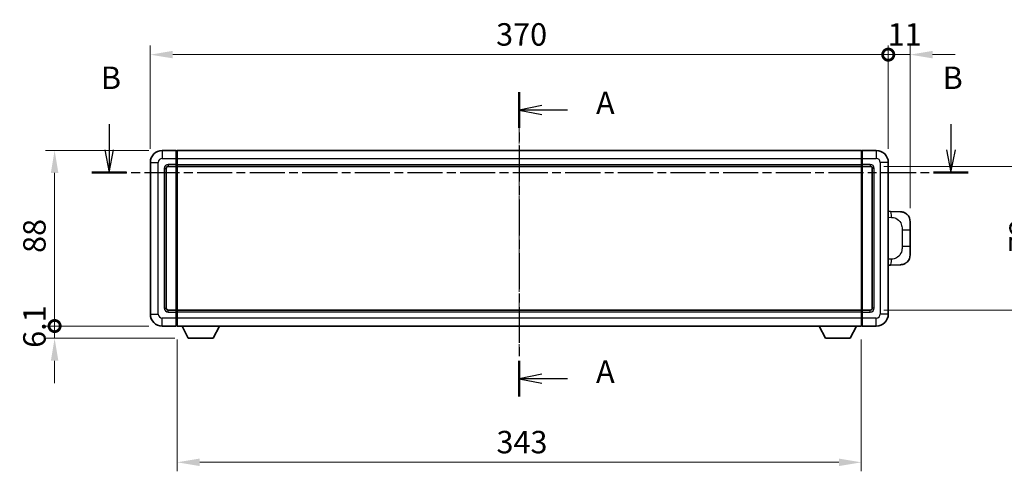
# Model space of a CAD drawing. Units: millimetres. Extents: x 0 to 10627, y 0 to 1265.
# Drawn here: x 2016 to 2510, y 507 to 734 of the extents above; entities that cross this region are included whole.
import ezdxf

# ---------------------------------------------------------------- set-up
doc = ezdxf.new("R2010")
doc.units = ezdxf.units.MM
doc.linetypes.add('CHAIN', pattern=[0.3543, 0.2362, -0.0295, 0.0591, -0.0295])
doc.layers.add('Centerline (ISO)', color=7, linetype='Continuous', lineweight=18, true_color=0x80ffff)
for name, color, linetype, lineweight in [('Dimension (ISO)', 7, 'Continuous', 18), ('Dimension (ISO) @ 1', 7, 'Continuous', 18), ('Section Line (ISO)', 7, 'CHAIN', 25), ('Visible (ISO)', 7, 'Continuous', 35), ('Visible Narrow (ISO)', 7, 'Continuous', 25)]:
    doc.layers.add(name, color=color, linetype=linetype, lineweight=lineweight)
doc.styles.add('Note Text (TK)', font='MS PGothic.ttf')
doc.dimstyles.new('Default - Method 1b (TK)', dxfattribs={"dimscale": 4, "dimtxt": 2.5, "dimasz": 2.5, "dimexe": 1, "dimexo": 1.5, "dimgap": 1, "dimtad": 1, "dimtoh": 1, "dimrnd": 1e-08, "dimdsep": 46, "dimtxsty": 'Note Text (TK)', "dimcen": 0.09, "dimdle": 5, "dimclrd": 100, "dimclre": 100, "dimclrt": 7, "dimadec": 1, "dimazin": 1, "dimtfac": 1, "dimtmove": 0, "dimatfit": 3, "dimfxl": 0, "dimtolj": 1, "dimlwd": -1, "dimlwe": -1, "dimarcsym": 0})

# ---------------------------------------------------------------- blocks, each defined once
blk = doc.blocks.new('2dTransSection0')
at = {"layer": 'Section Line (ISO)', "linetype": 'CHAIN', "ltscale": 16.89015}
blk.add_line((168.41, 162.91), (168.41, 129), dxfattribs=at)
at = {"layer": 'Section Line (ISO)', "linetype": 'Continuous', "lineweight": 50}
for p, q in [((168.41, 162.91), (168.41, 158.92)), ((168.41, 132.99), (168.41, 129))]:
    blk.add_line(p, q, dxfattribs=at)
at = {"layer": 'Section Line (ISO)', "linetype": 'Continuous'}
for p, q in [((170.91, 161.41), (168.41, 160.91)), ((170.91, 160.91), (168.41, 160.91)), ((168.41, 160.91), (170.91, 160.41)), ((173.79, 160.91), (170.91, 160.91)), ((170.91, 131.49), (168.41, 130.99)), ((170.91, 130.99), (168.41, 130.99)), ((168.41, 130.99), (170.91, 130.49)), ((173.79, 130.99), (170.91, 130.99))]:
    blk.add_line(p, q, dxfattribs=at)
at = {"layer": 'Section Line (ISO)', "char_height": 2.5, "attachment_point": 7, "style": 'Note Text (TK)'}
for insert in [(176.96, 159.67), (176.96, 129.75)]:
    blk.add_mtext('A', dxfattribs=dict(at, insert=insert))
blk = doc.blocks.new('2dTransSection1')
at = {"layer": 'Section Line (ISO)', "linetype": 'Continuous'}
for p, q in [((122.71, 159.33), (122.71, 156.47)), ((216.5, 159.33), (216.5, 156.47)), ((122.21, 156.47), (122.71, 153.97)), ((122.71, 156.47), (122.71, 153.97)), ((122.71, 153.97), (123.21, 156.47)), ((216, 156.47), (216.5, 153.97)), ((216.5, 156.47), (216.5, 153.97)), ((216.5, 153.97), (217, 156.47))]:
    blk.add_line(p, q, dxfattribs=at)
at = {"layer": 'Section Line (ISO)', "linetype": 'CHAIN', "ltscale": 16.545219}
blk.add_line((120.78, 153.97), (218.44, 153.97), dxfattribs=at)
at = {"layer": 'Section Line (ISO)', "linetype": 'Continuous', "lineweight": 50}
for p, q in [((120.78, 153.97), (124.64, 153.97)), ((214.57, 153.97), (218.44, 153.97))]:
    blk.add_line(p, q, dxfattribs=at)
at = {"layer": 'Section Line (ISO)', "char_height": 2.5, "attachment_point": 7, "style": 'Note Text (TK)'}
for insert in [(121.79, 162.47), (215.58, 162.47)]:
    blk.add_mtext('B', dxfattribs=dict(at, insert=insert))
blk = doc.blocks.new('_DotSmall')
at = {"color": 0, "linetype": 'ByBlock', "const_width": 0.5}
blk.add_lwpolyline([(-0.0625, 0, 1), (0.0625, 0, 1)], format="xyb", close=True, dxfattribs=at)
blk = doc.blocks.new('*D42')
at = {"layer": 'Defpoints', "color": 0, "transparency": 16777216}
for p in [(2451.71, 716.21), (2081.71, 662.21), (2451.71, 662.21)]:
    blk.add_point(p, dxfattribs=at)
at = {"layer": 'Dimension (ISO)', "color": 100, "transparency": 16777216}
for p, q in [((2081.71, 668.96), (2081.71, 720.71)), ((2092.96, 716.21), (2451.71, 716.21)), ((2451.71, 668.96), (2451.71, 720.71))]:
    blk.add_line(p, q, dxfattribs=at)
blk.add_solid([(2092.96, 718.09), (2092.96, 714.34), (2081.71, 716.21)], dxfattribs=at)
at = {"layer": 'Dimension (ISO)', "color": 100, "transparency": 16777216, "xscale": 11.25, "yscale": 11.25, "zscale": 11.25}
blk.add_blockref('_DotSmall', (2451.71, 716.21), dxfattribs=at)
at = {"layer": 'Dimension (ISO)', "color": 7, "transparency": 16777216, "insert": (2255.1, 726.34), "char_height": 11.25, "attachment_point": 4, "style": 'Note Text (TK)'}
blk.add_mtext('\\A1;370', dxfattribs=at)
blk = doc.blocks.new('*D43')
at = {"layer": 'Defpoints', "color": 0, "transparency": 16777216}
for p in [(2462.71, 716.21), (2451.71, 662.21), (2462.71, 632.48)]:
    blk.add_point(p, dxfattribs=at)
at = {"layer": 'Dimension (ISO)', "color": 100, "transparency": 16777216}
for p, q in [((2451.71, 716.21), (2440.46, 716.21)), ((2451.71, 668.96), (2451.71, 720.71)), ((2451.71, 716.21), (2462.71, 716.21)), ((2462.71, 639.23), (2462.71, 720.71)), ((2473.96, 716.21), (2485.21, 716.21))]:
    blk.add_line(p, q, dxfattribs=at)
blk.add_solid([(2473.96, 718.09), (2473.96, 714.34), (2462.71, 716.21)], dxfattribs=at)
at = {"layer": 'Dimension (ISO)', "color": 100, "transparency": 16777216, "xscale": 11.25, "yscale": 11.25, "zscale": 11.25}
blk.add_blockref('_DotSmall', (2451.71, 716.21), dxfattribs=at)
at = {"layer": 'Dimension (ISO)', "color": 7, "transparency": 16777216, "insert": (2451.43, 726.34), "char_height": 11.25, "attachment_point": 4, "style": 'Note Text (TK)'}
blk.add_mtext('\\A1;11', dxfattribs=at)
blk = doc.blocks.new('*D44')
at = {"layer": 'Defpoints', "color": 0, "transparency": 16777216}
for p in [(2033.71, 668.21), (2087.71, 668.21), (2087.71, 580.21)]:
    blk.add_point(p, dxfattribs=at)
at = {"layer": 'Dimension (ISO)', "color": 100, "transparency": 16777216}
for p, q in [((2080.96, 668.21), (2029.21, 668.21)), ((2033.71, 580.21), (2033.71, 656.96)), ((2080.96, 580.21), (2029.21, 580.21))]:
    blk.add_line(p, q, dxfattribs=at)
blk.add_solid([(2031.84, 656.96), (2035.59, 656.96), (2033.71, 668.21)], dxfattribs=at)
at = {"layer": 'Dimension (ISO)', "color": 100, "transparency": 16777216, "xscale": 11.25, "yscale": 11.25, "zscale": 11.25, "rotation": 270}
blk.add_blockref('_DotSmall', (2033.71, 580.21), dxfattribs=at)
at = {"layer": 'Dimension (ISO)', "color": 7, "transparency": 16777216, "insert": (2023.59, 616.84), "char_height": 11.25, "attachment_point": 4, "rotation": 90, "style": 'Note Text (TK)'}
blk.add_mtext('\\A1;88', dxfattribs=at)
blk = doc.blocks.new('*D45')
at = {"layer": 'Defpoints', "color": 0, "transparency": 16777216}
for p in [(2033.71, 580.21), (2087.71, 580.21), (2100.76, 574.11)]:
    blk.add_point(p, dxfattribs=at)
at = {"layer": 'Dimension (ISO)', "color": 100, "transparency": 16777216}
for p, q in [((2033.71, 580.21), (2033.71, 591.46)), ((2080.96, 580.21), (2029.21, 580.21)), ((2033.71, 574.11), (2033.71, 580.21)), ((2094.01, 574.11), (2029.21, 574.11)), ((2033.71, 562.86), (2033.71, 551.61))]:
    blk.add_line(p, q, dxfattribs=at)
blk.add_solid([(2031.84, 562.86), (2035.59, 562.86), (2033.71, 574.11)], dxfattribs=at)
at = {"layer": 'Dimension (ISO)', "color": 100, "transparency": 16777216, "xscale": 11.25, "yscale": 11.25, "zscale": 11.25, "rotation": 270}
blk.add_blockref('_DotSmall', (2033.71, 580.21), dxfattribs=at)
at = {"layer": 'Dimension (ISO)', "color": 7, "transparency": 16777216, "insert": (2023.59, 569.3), "char_height": 11.25, "attachment_point": 4, "rotation": 90, "style": 'Note Text (TK)'}
blk.add_mtext('\\A1;6.1', dxfattribs=at)
blk = doc.blocks.new('*D52')
at = {"layer": 'Defpoints', "color": 0, "transparency": 16777216}
for p in [(2442.71, 660.21), (2442.71, 588.21), (2528.21, 588.21)]:
    blk.add_point(p, dxfattribs=at)
at = {"layer": 'Dimension (ISO)', "color": 100, "transparency": 16777216}
for p, q in [((2449.46, 660.21), (2532.71, 660.21)), ((2528.21, 648.96), (2528.21, 599.46)), ((2449.46, 588.21), (2532.71, 588.21))]:
    blk.add_line(p, q, dxfattribs=at)
for points in [[(2526.34, 648.96), (2530.09, 648.96), (2528.21, 660.21)], [(2526.34, 599.46), (2530.09, 599.46), (2528.21, 588.21)]]:
    blk.add_solid(points, dxfattribs=at)
at = {"layer": 'Dimension (ISO)', "color": 7, "transparency": 16777216, "insert": (2518.09, 616.99), "char_height": 11.25, "attachment_point": 4, "rotation": 90, "style": 'Note Text (TK)'}
blk.add_mtext('\\A1;72', dxfattribs=at)
blk = doc.blocks.new('*D53')
at = {"layer": 'Defpoints', "color": 0, "transparency": 16777216}
for p in [(2095.21, 580.21), (2438.21, 580.21), (2095.21, 511.93)]:
    blk.add_point(p, dxfattribs=at)
at = {"layer": 'Dimension (ISO)', "color": 100, "transparency": 16777216}
for p, q in [((2095.21, 573.46), (2095.21, 507.43)), ((2438.21, 573.46), (2438.21, 507.43)), ((2426.96, 511.93), (2106.46, 511.93))]:
    blk.add_line(p, q, dxfattribs=at)
for points in [[(2106.46, 513.8), (2106.46, 510.05), (2095.21, 511.93)], [(2426.96, 513.8), (2426.96, 510.05), (2438.21, 511.93)]]:
    blk.add_solid(points, dxfattribs=at)
at = {"layer": 'Dimension (ISO)', "color": 7, "transparency": 16777216, "insert": (2255.27, 522.05), "char_height": 11.25, "attachment_point": 4, "style": 'Note Text (TK)'}
blk.add_mtext('\\A1;343', dxfattribs=at)

msp = doc.modelspace()

# ---------------------------------------------------------------- linework, layer by layer
at = {"layer": 'Centerline (ISO)', "linetype": 'CHAIN', "ltscale": 23.990969}
msp.add_line((2266.713, 679.461), (2266.713, 568.961), dxfattribs=at)
at = {"layer": 'Visible (ISO)'}
for p, q in [((2094.713, 668.211), (2087.713, 668.211)), ((2094.713, 668.211), (2094.713, 664.211)), ((2094.963, 668.011), (2094.713, 668.011)), ((2095.213, 668.211), (2438.213, 668.211)), ((2095.213, 664.211), (2095.213, 668.211)), ((2438.213, 668.211), (2438.213, 664.211)), ((2438.463, 668.011), (2438.713, 668.011)), ((2445.713, 668.211), (2438.713, 668.211)), ((2438.713, 664.211), (2438.713, 668.211)), ((2081.713, 662.211), (2081.713, 586.211)), ((2094.713, 661.211), (2094.713, 664.211)), ((2095.213, 664.211), (2095.213, 661.211)), ((2438.213, 661.211), (2438.213, 664.211)), ((2438.713, 664.211), (2438.713, 661.211)), ((2451.713, 586.211), (2451.713, 662.211)), ((2089.713, 589.211), (2089.713, 659.211)), ((2090.713, 660.211), (2094.713, 660.211)), ((2094.713, 661.211), (2094.713, 660.211)), ((2094.963, 660.411), (2094.713, 660.411)), ((2094.713, 588.211), (2094.713, 660.211)), ((2095.213, 660.211), (2095.213, 661.211)), ((2095.213, 660.211), (2438.213, 660.211)), ((2095.213, 588.211), (2095.213, 660.211)), ((2438.213, 661.211), (2438.213, 660.211)), ((2438.213, 660.211), (2438.213, 588.211)), ((2438.463, 660.411), (2438.713, 660.411)), ((2438.713, 660.211), (2438.713, 661.211)), ((2438.713, 660.211), (2438.713, 588.211)), ((2438.713, 660.211), (2442.713, 660.211)), ((2443.713, 659.211), (2443.713, 589.211)), ((2452.8405, 637.6542), (2451.713, 637.6936)), ((2457.8875, 637.478), (2452.8405, 637.6542)), ((2462.713, 632.481), (2462.713, 628.3484)), ((2462.713, 620.0737), (2462.713, 628.3484)), ((2462.713, 620.0737), (2462.713, 615.9411)), ((2451.713, 610.7285), (2452.8405, 610.7679)), ((2452.8405, 610.7679), (2457.8875, 610.9441)), ((2094.713, 588.211), (2090.713, 588.211)), ((2094.713, 588.211), (2094.713, 587.211)), ((2094.963, 588.011), (2094.713, 588.011)), ((2438.213, 588.211), (2095.213, 588.211)), ((2095.213, 587.211), (2095.213, 588.211)), ((2438.213, 588.211), (2438.213, 587.211)), ((2438.463, 588.011), (2438.713, 588.011)), ((2438.713, 587.211), (2438.713, 588.211)), ((2442.713, 588.211), (2438.713, 588.211)), ((2094.713, 584.211), (2094.713, 587.211)), ((2094.713, 584.211), (2094.713, 580.211)), ((2095.213, 587.211), (2095.213, 584.211)), ((2095.213, 580.211), (2095.213, 584.211)), ((2438.213, 584.211), (2438.213, 587.211)), ((2438.213, 584.211), (2438.213, 580.211)), ((2438.713, 587.211), (2438.713, 584.211)), ((2438.713, 580.211), (2438.713, 584.211)), ((2087.713, 580.211), (2094.713, 580.211)), ((2094.963, 580.411), (2094.713, 580.411)), ((2438.213, 580.211), (2095.213, 580.211)), ((2100.763, 574.111), (2097.6246, 580.211)), ((2113.263, 574.111), (2116.4014, 580.211)), ((2420.163, 574.111), (2417.0246, 580.211)), ((2432.663, 574.111), (2435.8014, 580.211)), ((2438.463, 580.411), (2438.713, 580.411)), ((2438.713, 580.211), (2445.713, 580.211)), ((2100.763, 574.111), (2113.263, 574.111)), ((2420.163, 574.111), (2432.663, 574.111))]:
    msp.add_line(p, q, dxfattribs=at)
for centre, radius, start, end in [((2087.713, 662.211), 6, 90, 180), ((2094.963, 667.761), 0.25, 0, 90), ((2438.463, 667.761), 0.25, 90, 180), ((2445.713, 662.211), 6, 0, 90), ((2090.713, 659.211), 1, 90, 180), ((2094.963, 660.661), 0.25, 270, 0), ((2438.463, 660.661), 0.25, 180, 270), ((2442.713, 659.211), 1, 0, 90), ((2457.713, 632.481), 5, 0, 47.002979), ((2457.713, 615.9411), 5, 312.997021, 0), ((2090.713, 589.211), 1, 180, 270), ((2094.963, 587.761), 0.25, 0, 90), ((2438.463, 587.761), 0.25, 90, 180), ((2442.713, 589.211), 1, 270, 0), ((2087.713, 586.211), 6, 180, 270), ((2445.713, 586.211), 6, 270, 0), ((2094.963, 580.661), 0.25, 270, 0), ((2438.463, 580.661), 0.25, 180, 270)]:
    msp.add_arc(centre, radius, start, end, dxfattribs=at)
for points, knots in [([(2457.8875, 637.478), (2458.1432, 637.469), (2458.4007, 637.4401), (2458.8293, 637.3582), (2459.0046, 637.3147), (2459.235, 637.2442), (2459.2923, 637.2255), (2459.5676, 637.1301), (2459.7831, 637.0384), (2460.1586, 636.8463), (2460.3223, 636.7504), (2460.5949, 636.5694), (2460.7082, 636.487), (2460.8701, 636.3589), (2460.9237, 636.3146), (2461.0008, 636.2482), (2461.0262, 636.2259), (2461.0755, 636.1817), (2461.099, 636.1602), (2461.1228, 636.138)], [0, 0, 0, 0, 0.078120947, 0.078120947, 0.13297333, 0.13297333, 0.151232575, 0.151232575, 0.221140313, 0.221140313, 0.277761151, 0.277761151, 0.320245644, 0.320245644, 0.342263645, 0.342263645, 0.35346824, 0.35346824, 0.364744749, 0.364744749, 0.364744749, 0.364744749]), ([(2461.1228, 612.2841), (2461.102, 612.2647), (2461.0815, 612.2459), (2461.0381, 612.2068), (2461.0156, 612.1869), (2460.9471, 612.1273), (2460.899, 612.087), (2460.7543, 611.9704), (2460.6527, 611.8944), (2460.4092, 611.7268), (2460.2636, 611.637), (2459.9035, 611.4399), (2459.6826, 611.339), (2459.2018, 611.1599), (2458.9378, 611.0858), (2458.4135, 610.9834), (2458.1496, 610.9533), (2457.8875, 610.9441)], [0, 0, 0, 0, 0.010414368, 0.010414368, 0.020739711, 0.020739711, 0.040939644, 0.040939644, 0.079734413, 0.079734413, 0.130964325, 0.130964325, 0.203039647, 0.203039647, 0.286099518, 0.286099518, 0.36662243, 0.36662243, 0.36662243, 0.36662243])]:
    msp.add_open_spline(points, degree=3, knots=knots, dxfattribs=at)
at = {"layer": 'Visible Narrow (ISO)'}
for p, q in [((2087.713, 668.211), (2087.713, 664.211)), ((2094.963, 664.211), (2094.963, 668.011)), ((2438.463, 668.011), (2438.463, 664.211)), ((2445.713, 668.211), (2445.713, 664.211)), ((2081.713, 662.211), (2085.713, 662.211)), ((2085.713, 586.211), (2085.713, 662.211)), ((2087.713, 664.211), (2094.713, 664.211)), ((2094.963, 664.211), (2094.713, 664.211)), ((2095.213, 664.211), (2094.963, 664.211)), ((2094.963, 664.211), (2094.963, 661.211)), ((2095.213, 664.211), (2438.213, 664.211)), ((2438.213, 664.211), (2438.463, 664.211)), ((2438.463, 661.211), (2438.463, 664.211)), ((2438.463, 664.211), (2438.713, 664.211)), ((2438.713, 664.211), (2445.713, 664.211)), ((2447.713, 662.211), (2447.713, 586.211)), ((2451.713, 662.211), (2447.713, 662.211)), ((2088.713, 659.211), (2088.713, 589.211)), ((2088.713, 659.211), (2089.713, 659.211)), ((2094.713, 661.211), (2090.713, 661.211)), ((2090.713, 661.211), (2090.713, 660.211)), ((2094.963, 661.211), (2094.713, 661.211)), ((2095.213, 661.211), (2094.963, 661.211)), ((2094.963, 660.411), (2094.963, 661.211)), ((2094.963, 660.411), (2094.963, 588.011)), ((2095.213, 661.211), (2438.213, 661.211)), ((2438.213, 661.211), (2438.463, 661.211)), ((2438.463, 661.211), (2438.463, 660.411)), ((2438.463, 661.211), (2438.713, 661.211)), ((2438.463, 588.011), (2438.463, 660.411)), ((2442.713, 661.211), (2438.713, 661.211)), ((2442.713, 661.211), (2442.713, 660.211)), ((2444.713, 659.211), (2443.713, 659.211)), ((2444.713, 589.211), (2444.713, 659.211)), ((2451.713, 634.7117), (2453.3082, 634.656)), ((2458.6671, 628.3484), (2462.713, 628.3484)), ((2458.6671, 628.3484), (2458.6671, 620.0737)), ((2462.713, 620.0737), (2458.6671, 620.0737)), ((2453.3082, 613.766), (2451.713, 613.7103)), ((2088.713, 589.211), (2089.713, 589.211)), ((2090.713, 587.211), (2090.713, 588.211)), ((2094.963, 587.211), (2094.963, 588.011)), ((2438.463, 588.011), (2438.463, 587.211)), ((2442.713, 587.211), (2442.713, 588.211)), ((2444.713, 589.211), (2443.713, 589.211)), ((2081.713, 586.211), (2085.713, 586.211)), ((2094.713, 584.211), (2087.713, 584.211)), ((2087.713, 580.211), (2087.713, 584.211)), ((2090.713, 587.211), (2094.713, 587.211)), ((2094.963, 587.211), (2094.713, 587.211)), ((2094.963, 584.211), (2094.713, 584.211)), ((2095.213, 587.211), (2094.963, 587.211)), ((2094.963, 587.211), (2094.963, 584.211)), ((2095.213, 584.211), (2094.963, 584.211)), ((2094.963, 580.411), (2094.963, 584.211)), ((2438.213, 587.211), (2095.213, 587.211)), ((2438.213, 584.211), (2095.213, 584.211)), ((2438.213, 587.211), (2438.463, 587.211)), ((2438.213, 584.211), (2438.463, 584.211)), ((2438.463, 584.211), (2438.463, 587.211)), ((2438.463, 587.211), (2438.713, 587.211)), ((2438.463, 584.211), (2438.463, 580.411)), ((2438.463, 584.211), (2438.713, 584.211)), ((2438.713, 587.211), (2442.713, 587.211)), ((2445.713, 584.211), (2438.713, 584.211)), ((2445.713, 580.211), (2445.713, 584.211)), ((2451.713, 586.211), (2447.713, 586.211))]:
    msp.add_line(p, q, dxfattribs=at)
for centre, start, end in [((2087.713, 662.211), 90, 180), ((2445.713, 662.211), 0, 90), ((2090.713, 659.211), 90, 180), ((2442.713, 659.211), 0, 90), ((2090.713, 589.211), 180, 270), ((2442.713, 589.211), 270, 0), ((2087.713, 586.211), 180, 270), ((2445.713, 586.211), 270, 0)]:
    msp.add_arc(centre, 2, start, end, dxfattribs=at)
for centre, major_axis, start_param, end_param in [((2452.7358, 634.656), (0.1047, 2.9982), 4.71904817, 6.28318531), ((2452.7358, 613.766), (0.1047, -2.9982), 0, 1.56413714)]:
    msp.add_ellipse(centre, major_axis=major_axis, ratio=0.19069699, start_param=start_param, end_param=end_param, dxfattribs=at)
for points, knots in [([(2453.3082, 634.656), (2454.0152, 634.6314), (2454.7856, 634.5679), (2455.5244, 634.243), (2456.4905, 633.8183), (2457.3868, 632.9521), (2457.937, 631.9001), (2458.3575, 631.096), (2458.5718, 630.2049), (2458.6362, 629.4001), (2458.6657, 629.0311), (2458.6671, 628.6785), (2458.6671, 628.3484)], [0, 0, 0, 0, 0.26559079, 0.26559079, 0.26559079, 0.61290113, 0.61290113, 0.61290113, 0.8783338, 0.8783338, 0.8783338, 1, 1, 1, 1]), ([(2458.6671, 620.0737), (2458.6671, 619.4772), (2458.6541, 618.808), (2458.5037, 618.1049), (2458.2746, 617.0337), (2457.7268, 615.9392), (2456.9326, 615.1504), (2456.264, 614.4862), (2455.4578, 614.0717), (2454.6599, 613.9016), (2454.1981, 613.8032), (2453.7426, 613.7812), (2453.3082, 613.766)], [0, 0, 0, 0, 0.21983104, 0.21983104, 0.21983104, 0.55477785, 0.55477785, 0.55477785, 0.83679083, 0.83679083, 0.83679083, 1, 1, 1, 1])]:
    msp.add_open_spline(points, degree=3, knots=knots, dxfattribs=at)

# ---------------------------------------------------------------- block references
at = {"layer": 'Section Line (ISO)', "xscale": 4.5, "yscale": 4.5, "zscale": 4.5}
for name in ['2dTransSection1', '2dTransSection0']:
    msp.add_blockref(name, (1508.8713, -35.6397), dxfattribs=at)

# ---------------------------------------------------------------- dimensions: what is measured, and where the dimension line sits
at = {"layer": 'Dimension (ISO) @ 1', "color": 100, "true_color": 0x00ff3f}
for base, p1, p2, angle, override, picture, middle in [((2451.713, 716.211), (2081.713, 662.211), (2451.713, 662.211), 180, {"dimscale": 1, "dimtxt": 11.25, "dimasz": 11.25, "dimexe": 4.5, "dimexo": 6.75, "dimgap": 4.5, "dimtoh": 0, "dimdec": 2, "dimblk2": 'DotSmall', "dimsah": 1, "dimcen": 0.405, "dimdle": 0, "dimtol": 0, "dimlim": 0, "dimtp": 0, "dimtm": 0, "dimtdec": 2, "dimtix": 0, "dimtofl": 0, "dimtmove": 0, "dimatfit": 1}, '*D42', (2266.668, 716.211)), ((2462.713, 716.211), (2451.713, 662.211), (2462.713, 632.481), 180, {"dimscale": 1, "dimtxt": 11.25, "dimasz": 11.25, "dimexe": 4.5, "dimexo": 6.75, "dimgap": 4.5, "dimtoh": 0, "dimdec": 2, "dimblk1": 'DotSmall', "dimsah": 1, "dimcen": 0.405, "dimdle": 0, "dimtol": 0, "dimlim": 0, "dimtp": 0, "dimtm": 0, "dimtdec": 2, "dimtix": 0, "dimtofl": 1, "dimtmove": 0, "dimatfit": 1}, '*D43', (2457.213, 716.211)), ((2033.713, 668.211), (2087.713, 580.211), (2087.713, 668.211), 90, {"dimscale": 1, "dimtxt": 11.25, "dimasz": 11.25, "dimexe": 4.5, "dimexo": 6.75, "dimgap": 4.5, "dimtoh": 0, "dimdec": 2, "dimblk1": 'DotSmall', "dimsah": 1, "dimcen": 0.405, "dimdle": 0, "dimtol": 0, "dimlim": 0, "dimtp": 0, "dimtm": 0, "dimtdec": 2, "dimtix": 0, "dimtofl": 0, "dimtmove": 0, "dimatfit": 1}, '*D44', (2033.713, 624.256)), ((2528.213, 588.211), (2442.713, 660.211), (2442.713, 588.211), 270, {"dimscale": 1, "dimtxt": 11.25, "dimasz": 11.25, "dimexe": 4.5, "dimexo": 6.75, "dimgap": 4.5, "dimtoh": 0, "dimdec": 2, "dimcen": 0.405, "dimtol": 0, "dimlim": 0, "dimtp": 0, "dimtm": 0, "dimtdec": 2, "dimtix": 0, "dimtofl": 0, "dimtmove": 0, "dimatfit": 1}, '*D52', (2528.213, 624.211)), ((2033.713, 580.211), (2100.763, 574.111), (2087.713, 580.211), 90, {"dimscale": 1, "dimtxt": 11.25, "dimasz": 11.25, "dimexe": 4.5, "dimexo": 6.75, "dimgap": 4.5, "dimtoh": 0, "dimdec": 2, "dimblk2": 'DotSmall', "dimsah": 1, "dimcen": 0.405, "dimdle": 0, "dimtol": 0, "dimlim": 0, "dimtp": 0, "dimtm": 0, "dimtdec": 2, "dimtix": 0, "dimtofl": 1, "dimtmove": 0, "dimatfit": 1}, '*D45', (2033.713, 577.161)), ((2095.213, 511.9261), (2438.213, 580.211), (2095.213, 580.211), 180, {"dimscale": 1, "dimtxt": 11.25, "dimasz": 11.25, "dimexe": 4.5, "dimexo": 6.75, "dimgap": 4.5, "dimtoh": 0, "dimdec": 2, "dimcen": 0.405, "dimtol": 0, "dimlim": 0, "dimtp": 0, "dimtm": 0, "dimtdec": 2, "dimtix": 0, "dimtofl": 0, "dimtmove": 0, "dimatfit": 1}, '*D53', (2266.713, 511.9261))]:
    dim = msp.add_linear_dim(base=base, p1=p1, p2=p2, angle=angle, dimstyle='Default - Method 1b (TK)', override=override, dxfattribs=at)
    dim.commit()
    dim.dimension.update_dxf_attribs({"geometry": picture, "text_midpoint": middle, "dimtype": 128})

doc.saveas('drawing.dxf')
